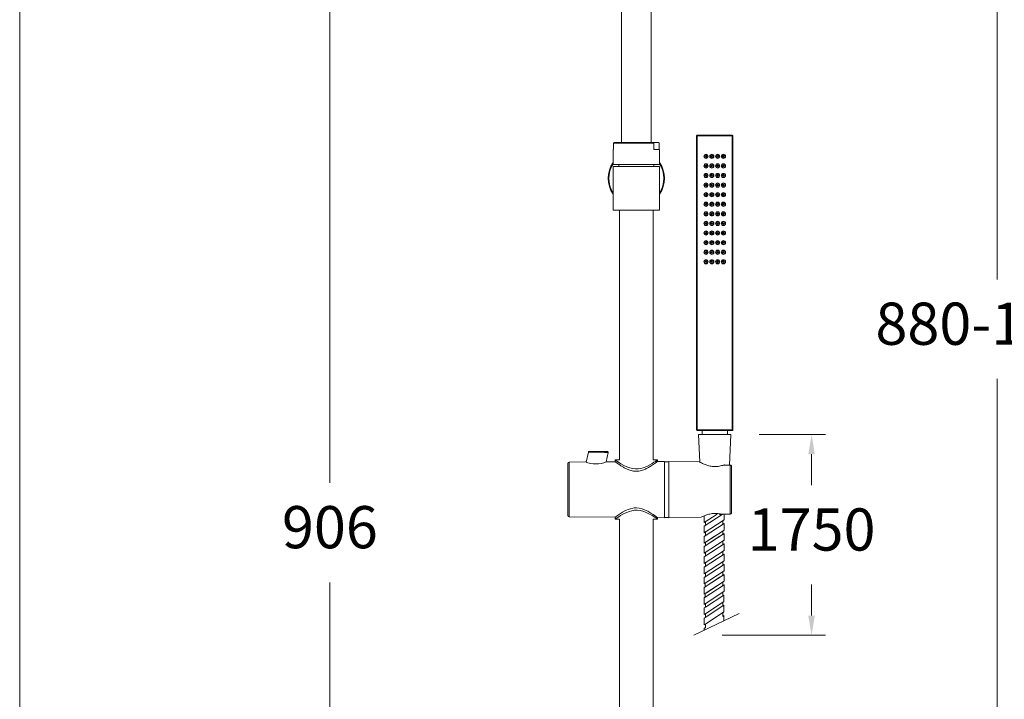
# Model space of a CAD drawing. Units: millimetres. Extents: x 1446.1 to 1516.1, y 1556.5 to 1629.5.
# Drawn here: x 1446.1 to 1481.1, y 1580.6 to 1604.8 of the extents above; entities that cross this region are included whole.
import ezdxf

# ---------------------------------------------------------------- set-up
doc = ezdxf.new("R2010")
doc.units = ezdxf.units.MM
for name, color, linetype, lineweight in [('cotas', 253, 'Continuous', 5), ('cuerpo', 7, 'Continuous', 5), ('Lineas finas', 253, 'Continuous', 5)]:
    doc.layers.add(name, color=color, linetype=linetype, lineweight=lineweight)
doc.styles.add('ARIAL', font='arial.ttf')
doc.dimstyles.new('RS (E1.10)', dxfattribs={"dimtxt": 1.5, "dimasz": 0.7, "dimexe": 0.5, "dimexo": 1, "dimgap": 1, "dimtad": 0, "dimtih": 1, "dimtoh": 1, "dimdec": 0, "dimlfac": 10, "dimtxsty": 'ARIAL', "dimcen": 0, "dimclrd": 256, "dimclre": 256, "dimclrt": 256, "dimadec": 0, "dimazin": 0, "dimtfac": 1, "dimtdec": 0, "dimtofl": 0, "dimtmove": 0, "dimatfit": 3, "dimfxl": 1, "dimlwd": -1, "dimlwe": -1, "dimarcsym": 0})
doc.dimstyles.new('RS (E1.20)', dxfattribs={"dimtxt": 1.5, "dimasz": 0.7, "dimexe": 0.5, "dimexo": 1, "dimgap": 1, "dimtad": 0, "dimtih": 1, "dimtoh": 1, "dimdec": 0, "dimlfac": 20, "dimtxsty": 'ARIAL', "dimcen": 0, "dimclrd": 256, "dimclre": 256, "dimclrt": 256, "dimadec": 0, "dimazin": 0, "dimtfac": 1, "dimtdec": 0, "dimtofl": 0, "dimtmove": 0, "dimatfit": 3, "dimfxl": 1, "dimlwd": -1, "dimlwe": -1, "dimarcsym": 0})

# ---------------------------------------------------------------- blocks, each defined once
blk = doc.blocks.new('*D14')
at = {"layer": 'cotas', "transparency": 16777216}
for p, q in [((1472.337, 1590.036), (1474.704, 1590.036)), ((1474.204, 1589.336), (1474.204, 1588.235)), ((1474.204, 1583.602), (1474.204, 1584.703)), ((1471.024, 1582.902), (1474.704, 1582.902))]:
    blk.add_line(p, q, dxfattribs=at)
for points in [[(1474.087, 1589.336), (1474.32, 1589.336), (1474.204, 1590.036)], [(1474.087, 1583.602), (1474.32, 1583.602), (1474.204, 1582.902)]]:
    blk.add_solid(points, dxfattribs=at)
at = {"layer": 'Defpoints', "color": 0, "transparency": 16777216}
for p in [(1471.337, 1590.036), (1470.024, 1582.902), (1474.204, 1582.902)]:
    blk.add_point(p, dxfattribs=at)
at = {"layer": 'cotas', "transparency": 16777216, "insert": (1474.204, 1586.469), "char_height": 1.5, "attachment_point": 5, "style": 'ARIAL'}
blk.add_mtext('1750', dxfattribs=at)
blk = doc.blocks.new('*D16')
at = {"layer": 'cotas', "transparency": 16777216}
for p, q in [((1495.756, 1615.845), (1480.304, 1615.845)), ((1480.804, 1615.145), (1480.804, 1595.547)), ((1480.804, 1564.555), (1480.804, 1592.016)), ((1486.957, 1563.855), (1480.304, 1563.855))]:
    blk.add_line(p, q, dxfattribs=at)
for points in [[(1480.687, 1615.145), (1480.92, 1615.145), (1480.804, 1615.845)], [(1480.687, 1564.555), (1480.92, 1564.555), (1480.804, 1563.855)]]:
    blk.add_solid(points, dxfattribs=at)
at = {"layer": 'Defpoints', "color": 0, "transparency": 16777216}
for p in [(1480.804, 1615.845), (1496.756, 1615.845), (1487.957, 1563.855)]:
    blk.add_point(p, dxfattribs=at)
at = {"layer": 'cotas', "transparency": 16777216, "insert": (1480.804, 1593.782), "char_height": 1.5, "attachment_point": 5, "style": 'ARIAL'}
blk.add_mtext('880-1460', dxfattribs=at)
blk = doc.blocks.new('*D17')
at = {"layer": 'cotas', "transparency": 16777216}
for p, q in [((1461.352, 1609.21), (1456.581, 1609.21)), ((1457.081, 1608.51), (1457.081, 1588.317)), ((1457.081, 1564.592), (1457.081, 1584.785)), ((1460.324, 1563.892), (1456.581, 1563.892))]:
    blk.add_line(p, q, dxfattribs=at)
for points in [[(1456.965, 1608.51), (1457.198, 1608.51), (1457.081, 1609.21)], [(1456.965, 1564.592), (1457.198, 1564.592), (1457.081, 1563.892)]]:
    blk.add_solid(points, dxfattribs=at)
at = {"layer": 'Defpoints', "color": 0, "transparency": 16777216}
for p in [(1457.081, 1609.21), (1462.352, 1609.21), (1461.324, 1563.892)]:
    blk.add_point(p, dxfattribs=at)
at = {"layer": 'cotas', "transparency": 16777216, "insert": (1457.081, 1586.551), "char_height": 1.5, "attachment_point": 5, "style": 'ARIAL'}
blk.add_mtext('906', dxfattribs=at)

msp = doc.modelspace()

# ---------------------------------------------------------------- linework, layer by layer
at = {"layer": 'cotas'}
msp.add_lwpolyline([(1446.055, 1556.476), (1446.055, 1626.476), (1516.055, 1626.476), (1516.055, 1556.476)], close=True, dxfattribs=at)
at = {"layer": 'cuerpo'}
for p, q in [((1467.449, 1609.088), (1467.449, 1600.415)), ((1468.499, 1600.415), (1468.499, 1609.185)), ((1470.117, 1590.201), (1470.117, 1600.651)), ((1470.142, 1600.651), (1470.117, 1600.651)), ((1470.142, 1600.676), (1471.382, 1600.676)), ((1470.142, 1600.651), (1470.142, 1600.676)), ((1471.382, 1600.651), (1470.142, 1600.651)), ((1470.142, 1600.651), (1470.142, 1590.201)), ((1471.382, 1600.676), (1471.382, 1600.651)), ((1471.382, 1590.201), (1471.382, 1600.651)), ((1471.407, 1600.651), (1471.382, 1600.651)), ((1471.407, 1600.651), (1471.407, 1590.201)), ((1467.157, 1600.39), (1467.176, 1600.415)), ((1467.157, 1600.39), (1467.157, 1600.165)), ((1468.594, 1600.39), (1467.157, 1600.39)), ((1467.176, 1600.415), (1468.613, 1600.415)), ((1468.594, 1600.39), (1468.613, 1600.415)), ((1468.594, 1600.39), (1468.594, 1600.165)), ((1468.613, 1600.415), (1468.773, 1600.415)), ((1468.791, 1600.165), (1468.791, 1600.39)), ((1467.149, 1600.165), (1467.149, 1599.64)), ((1467.149, 1600.165), (1467.157, 1600.165)), ((1468.594, 1600.165), (1468.799, 1600.165)), ((1468.799, 1599.64), (1468.799, 1600.165)), ((1468.764, 1599.64), (1467.149, 1599.64)), ((1467.149, 1599.565), (1467.149, 1598.015)), ((1468.799, 1599.565), (1467.149, 1599.565)), ((1467.349, 1599.64), (1467.349, 1599.565)), ((1468.599, 1599.565), (1468.599, 1599.64)), ((1468.799, 1599.64), (1468.764, 1599.64)), ((1468.799, 1598.245), (1468.799, 1599.565)), ((1468.799, 1598.24), (1468.799, 1598.09)), ((1468.799, 1598.015), (1467.149, 1598.015)), ((1467.374, 1598.015), (1467.374, 1589.133)), ((1468.574, 1589.133), (1468.574, 1598.015)), ((1468.799, 1598.015), (1468.799, 1598.086)), ((1470.142, 1590.201), (1470.117, 1590.201)), ((1470.142, 1590.201), (1471.382, 1590.201)), ((1470.142, 1590.176), (1470.142, 1590.201)), ((1471.382, 1590.176), (1470.142, 1590.176)), ((1470.312, 1590.176), (1470.312, 1590.036)), ((1471.212, 1590.036), (1471.212, 1590.176)), ((1471.407, 1590.201), (1471.382, 1590.201)), ((1471.382, 1590.201), (1471.382, 1590.176)), ((1470.187, 1590.036), (1470.23, 1589.061)), ((1470.762, 1590.036), (1470.187, 1590.036)), ((1471.337, 1590.036), (1470.762, 1590.036)), ((1471.289, 1588.954), (1471.337, 1590.036)), ((1466.269, 1589.413), (1466.192, 1589.051)), ((1466.901, 1589.065), (1466.973, 1589.404)), ((1466.16, 1589.062), (1465.586, 1589.058)), ((1465.586, 1589.058), (1465.586, 1587.108)), ((1467.224, 1589.07), (1466.91, 1589.068)), ((1467.224, 1589.136), (1467.224, 1589.07)), ((1467.374, 1589.133), (1467.224, 1589.133)), ((1468.724, 1589.133), (1468.574, 1589.133)), ((1468.724, 1589.081), (1468.724, 1589.136)), ((1468.974, 1589.083), (1468.724, 1589.081)), ((1468.974, 1587.083), (1468.974, 1589.083)), ((1469.124, 1589.073), (1468.974, 1589.073)), ((1470.211, 1589.071), (1469.124, 1589.083)), ((1469.124, 1588.083), (1469.124, 1589.083)), ((1471.312, 1588.952), (1471.081, 1588.955)), ((1471.312, 1588.954), (1471.103, 1588.957)), ((1471.312, 1587.214), (1471.312, 1588.952)), ((1469.124, 1587.083), (1469.124, 1588.083)), ((1465.586, 1587.108), (1467.224, 1587.096)), ((1467.224, 1587.096), (1467.224, 1587.03)), ((1467.224, 1587.033), (1467.374, 1587.033)), ((1467.374, 1587.033), (1467.374, 1564.92)), ((1468.574, 1587.033), (1468.724, 1587.033)), ((1468.574, 1564.92), (1468.574, 1587.033)), ((1468.724, 1587.085), (1468.974, 1587.083)), ((1468.724, 1587.03), (1468.724, 1587.085)), ((1468.974, 1587.093), (1469.124, 1587.093)), ((1469.124, 1587.083), (1470.274, 1587.096)), ((1470.933, 1587.194), (1470.965, 1587.192)), ((1470.965, 1587.192), (1470.965, 1587.192)), ((1470.972, 1587.21), (1471.312, 1587.214)), ((1470.972, 1587.21), (1471.004, 1587.209)), ((1471.004, 1587.208), (1471.312, 1587.212)), ((1471.09, 1584.462), (1471.045, 1584.433)), ((1470.384, 1584.002), (1470.384, 1584.237)), ((1471.045, 1584.433), (1471.045, 1584.304)), ((1471.045, 1584.304), (1471.09, 1584.333)), ((1471.09, 1584.333), (1471.09, 1584.099)), ((1470.43, 1584.032), (1470.384, 1584.002)), ((1470.384, 1583.877), (1470.43, 1583.903)), ((1470.384, 1583.638), (1470.384, 1583.877)), ((1470.43, 1583.903), (1470.43, 1584.032)), ((1471.09, 1584.099), (1471.044, 1584.069)), ((1471.044, 1584.069), (1471.044, 1583.94)), ((1471.044, 1583.94), (1471.087, 1583.968)), ((1471.087, 1583.968), (1471.09, 1583.735)), ((1471.635, 1583.682), (1470.024, 1582.902)), ((1470.43, 1583.669), (1470.384, 1583.638)), ((1470.384, 1583.511), (1470.429, 1583.539)), ((1470.384, 1583.275), (1470.384, 1583.511)), ((1470.429, 1583.539), (1470.43, 1583.669)), ((1471.09, 1583.735), (1471.044, 1583.705)), ((1471.044, 1583.705), (1471.044, 1583.576)), ((1471.044, 1583.576), (1471.087, 1583.604)), ((1471.087, 1583.604), (1471.087, 1583.416)), ((1470.429, 1583.304), (1470.384, 1583.275)), ((1470.386, 1583.147), (1470.429, 1583.175)), ((1470.386, 1583.077), (1470.386, 1583.147)), ((1470.429, 1583.175), (1470.429, 1583.304))]:
    msp.add_line(p, q, dxfattribs=at)
at = {"layer": 'cuerpo', "flags": 128}
for points in [[(1468.724, 1589.133), (1468.716, 1589.128), (1468.692, 1589.11), (1468.654, 1589.084), (1468.602, 1589.05), (1468.534, 1589.007), (1468.453, 1588.96), (1468.346, 1588.907), (1468.222, 1588.859), (1468.132, 1588.835), (1468.036, 1588.821), (1467.941, 1588.819), (1467.843, 1588.83), (1467.74, 1588.854), (1467.642, 1588.89), (1467.529, 1588.942), (1467.428, 1588.999), (1467.346, 1589.05), (1467.28, 1589.094), (1467.248, 1589.117), (1467.228, 1589.13), (1467.224, 1589.133), (1467.224, 1589.133)], [(1467.224, 1587.096), (1467.232, 1587.102), (1467.256, 1587.12), (1467.293, 1587.147), (1467.343, 1587.182), (1467.409, 1587.226), (1467.487, 1587.275), (1467.593, 1587.333), (1467.716, 1587.386), (1467.892, 1587.429), (1467.984, 1587.433), (1468.078, 1587.424), (1468.176, 1587.401), (1468.269, 1587.366), (1468.385, 1587.311), (1468.489, 1587.249), (1468.577, 1587.192), (1468.65, 1587.14), (1468.689, 1587.112), (1468.714, 1587.093), (1468.724, 1587.085), (1468.724, 1587.085)], [(1467.224, 1587.033), (1467.232, 1587.039), (1467.257, 1587.056), (1467.295, 1587.082), (1467.347, 1587.117), (1467.414, 1587.159), (1467.495, 1587.206), (1467.603, 1587.26), (1467.727, 1587.308), (1467.816, 1587.332), (1467.912, 1587.346), (1468.008, 1587.348), (1468.106, 1587.337), (1468.208, 1587.312), (1468.306, 1587.277), (1468.419, 1587.224), (1468.52, 1587.168), (1468.603, 1587.116), (1468.669, 1587.072), (1468.701, 1587.05), (1468.72, 1587.036), (1468.724, 1587.033), (1468.724, 1587.033)]]:
    msp.add_lwpolyline(points, dxfattribs=at)
at = {"layer": 'cuerpo'}
for points in [[(1470.384, 1584.237), (1470.427, 1584.265), (1470.427, 1584.394), (1470.384, 1584.366), (1470.382, 1584.599), (1470.427, 1584.628), (1470.427, 1584.757), (1470.383, 1584.728), (1470.383, 1584.962), (1470.429, 1584.992), (1470.429, 1585.121), (1470.386, 1585.093), (1470.383, 1585.326), (1470.429, 1585.356), (1470.429, 1585.485), (1470.386, 1585.457), (1470.386, 1585.691), (1470.429, 1585.719), (1470.429, 1585.848), (1470.383, 1585.819), (1470.383, 1586.055), (1470.429, 1586.083), (1470.43, 1586.213), (1470.384, 1586.182), (1470.384, 1586.421), (1470.43, 1586.447), (1470.43, 1586.576), (1470.384, 1586.546), (1470.384, 1586.781), (1470.43, 1586.81), (1470.43, 1586.939), (1470.387, 1586.911), (1470.387, 1587.148)], [(1471.091, 1584.462), (1471.091, 1584.697), (1471.048, 1584.669), (1471.048, 1584.798), (1471.091, 1584.826), (1471.091, 1585.061), (1471.048, 1585.033), (1471.048, 1585.162), (1471.091, 1585.19), (1471.092, 1585.424), (1471.048, 1585.396), (1471.049, 1585.525), (1471.092, 1585.554), (1471.092, 1585.788), (1471.049, 1585.76), (1471.049, 1585.889), (1471.092, 1585.917), (1471.092, 1586.152), (1471.049, 1586.124), (1471.049, 1586.253), (1471.092, 1586.281), (1471.092, 1586.515), (1471.049, 1586.487), (1471.049, 1586.616), (1471.092, 1586.644), (1471.093, 1586.879), (1471.05, 1586.851), (1471.05, 1586.98), (1471.093, 1587.008), (1471.093, 1587.196)]]:
    msp.add_lwpolyline(points, dxfattribs=at)
for centre, radius in [((1470.452, 1599.926), 0.075), ((1470.452, 1599.926), 0.0635), ((1470.452, 1599.926), 0.025), ((1470.658, 1599.926), 0.075), ((1470.658, 1599.926), 0.0635), ((1470.658, 1599.926), 0.025), ((1470.865, 1599.926), 0.075), ((1470.865, 1599.926), 0.0635), ((1470.865, 1599.926), 0.025), ((1471.072, 1599.926), 0.075), ((1471.072, 1599.926), 0.0635), ((1471.072, 1599.926), 0.025), ((1470.452, 1599.585), 0.075), ((1470.452, 1599.585), 0.0635), ((1470.452, 1599.585), 0.025), ((1470.658, 1599.585), 0.075), ((1470.658, 1599.585), 0.0635), ((1470.658, 1599.585), 0.025), ((1470.865, 1599.585), 0.075), ((1470.865, 1599.585), 0.0635), ((1470.865, 1599.585), 0.025), ((1471.072, 1599.585), 0.075), ((1471.072, 1599.585), 0.0635), ((1471.072, 1599.585), 0.025), ((1470.452, 1599.244), 0.075), ((1470.452, 1599.244), 0.0635), ((1470.452, 1599.244), 0.025), ((1470.658, 1599.244), 0.075), ((1470.658, 1599.244), 0.0635), ((1470.658, 1599.244), 0.025), ((1470.865, 1599.244), 0.075), ((1470.865, 1599.244), 0.0635), ((1470.865, 1599.244), 0.025), ((1471.072, 1599.244), 0.075), ((1471.072, 1599.244), 0.0635), ((1471.072, 1599.244), 0.025), ((1470.452, 1598.903), 0.075), ((1470.452, 1598.903), 0.0635), ((1470.452, 1598.903), 0.025), ((1470.658, 1598.903), 0.075), ((1470.658, 1598.903), 0.0635), ((1470.658, 1598.903), 0.025), ((1470.865, 1598.903), 0.075), ((1470.865, 1598.903), 0.0635), ((1470.865, 1598.903), 0.025), ((1471.072, 1598.903), 0.075), ((1471.072, 1598.903), 0.0635), ((1471.072, 1598.903), 0.025), ((1470.452, 1598.562), 0.075), ((1470.452, 1598.562), 0.0635), ((1470.452, 1598.562), 0.025), ((1470.658, 1598.562), 0.075), ((1470.658, 1598.562), 0.0635), ((1470.658, 1598.562), 0.025), ((1470.865, 1598.562), 0.075), ((1470.865, 1598.562), 0.0635), ((1470.865, 1598.562), 0.025), ((1471.072, 1598.562), 0.075), ((1471.072, 1598.562), 0.0635), ((1471.072, 1598.562), 0.025), ((1470.452, 1598.221), 0.075), ((1470.452, 1598.221), 0.0635), ((1470.452, 1598.221), 0.025), ((1470.658, 1598.221), 0.075), ((1470.658, 1598.221), 0.0635), ((1470.658, 1598.221), 0.025), ((1470.865, 1598.221), 0.075), ((1470.865, 1598.221), 0.0635), ((1470.865, 1598.221), 0.025), ((1471.072, 1598.221), 0.075), ((1471.072, 1598.221), 0.0635), ((1471.072, 1598.221), 0.025), ((1470.452, 1597.881), 0.075), ((1470.452, 1597.881), 0.0635), ((1470.452, 1597.881), 0.025), ((1470.658, 1597.881), 0.075), ((1470.658, 1597.881), 0.0635), ((1470.658, 1597.881), 0.025), ((1470.865, 1597.881), 0.075), ((1470.865, 1597.881), 0.0635), ((1470.865, 1597.881), 0.025), ((1471.072, 1597.881), 0.075), ((1471.072, 1597.881), 0.0635), ((1471.072, 1597.881), 0.025), ((1470.452, 1597.54), 0.075), ((1470.452, 1597.54), 0.0635), ((1470.452, 1597.54), 0.025), ((1470.658, 1597.54), 0.075), ((1470.658, 1597.54), 0.0635), ((1470.658, 1597.54), 0.025), ((1470.865, 1597.54), 0.075), ((1470.865, 1597.54), 0.0635), ((1470.865, 1597.54), 0.025), ((1471.072, 1597.54), 0.075), ((1471.072, 1597.54), 0.0635), ((1471.072, 1597.54), 0.025), ((1470.452, 1597.199), 0.075), ((1470.452, 1597.199), 0.0635), ((1470.452, 1597.199), 0.025), ((1470.658, 1597.199), 0.075), ((1470.658, 1597.199), 0.0635), ((1470.658, 1597.199), 0.025), ((1470.865, 1597.199), 0.075), ((1470.865, 1597.199), 0.0635), ((1470.865, 1597.199), 0.025), ((1471.072, 1597.199), 0.075), ((1471.072, 1597.199), 0.0635), ((1471.072, 1597.199), 0.025), ((1470.452, 1596.858), 0.075), ((1470.452, 1596.858), 0.0635), ((1470.452, 1596.858), 0.025), ((1470.658, 1596.858), 0.075), ((1470.658, 1596.858), 0.0635), ((1470.658, 1596.858), 0.025), ((1470.865, 1596.858), 0.075), ((1470.865, 1596.858), 0.0635), ((1470.865, 1596.858), 0.025), ((1471.072, 1596.858), 0.075), ((1471.072, 1596.858), 0.0635), ((1471.072, 1596.858), 0.025), ((1470.452, 1596.517), 0.075), ((1470.452, 1596.517), 0.0635), ((1470.452, 1596.517), 0.025), ((1470.658, 1596.517), 0.075), ((1470.658, 1596.517), 0.0635), ((1470.658, 1596.517), 0.025), ((1470.865, 1596.517), 0.075), ((1470.865, 1596.517), 0.0635), ((1470.865, 1596.517), 0.025), ((1471.072, 1596.517), 0.075), ((1471.072, 1596.517), 0.0635), ((1471.072, 1596.517), 0.025), ((1470.452, 1596.176), 0.075), ((1470.452, 1596.176), 0.0635), ((1470.452, 1596.176), 0.025), ((1470.658, 1596.176), 0.075), ((1470.658, 1596.176), 0.0635), ((1470.658, 1596.176), 0.025), ((1470.865, 1596.176), 0.075), ((1470.865, 1596.176), 0.0635), ((1470.865, 1596.176), 0.025), ((1471.072, 1596.176), 0.075), ((1471.072, 1596.176), 0.0635), ((1471.072, 1596.176), 0.025)]:
    msp.add_circle(centre, radius, dxfattribs=at)
for centre, radius, start, end in [((1470.142, 1600.651), 0.025, 90, 180), ((1471.382, 1600.651), 0.025, 0, 90), ((1467.974, 1599.14), 1, 145.5885, 214.4115), ((1467.974, 1599.14), 0.975, 147.7958, 212.2042), ((1467.974, 1599.14), 1, 325.5885, 34.4115), ((1467.974, 1599.14), 0.975, 327.7958, 32.2042), ((1470.142, 1590.201), 0.025, 180, 270), ((1471.382, 1590.201), 0.025, 270, 0), ((1465.587, 1589.008), 0.05, 90.42, 180), ((1466.528, 1590.007), 1.014, 248.715, 292.1251), ((1465.587, 1587.158), 0.05, 180, 269.58)]:
    msp.add_arc(centre, radius, start, end, dxfattribs=at)
for points, knots in [([(1468.773, 1600.415), (1468.777, 1600.41), (1468.783, 1600.402), (1468.789, 1600.393), (1468.791, 1600.39)], [0, 0, 0, 0, 0.620529, 1, 1, 1, 1]), ([(1468.799, 1598.245), (1468.799, 1598.245), (1468.799, 1598.246), (1468.799, 1598.241), (1468.798, 1598.229), (1468.796, 1598.208), (1468.796, 1598.186), (1468.795, 1598.171), (1468.795, 1598.165)], [0, 0, 0, 0, 0.002179, 0.215943, 0.429691, 0.644315, 0.859332, 1, 1, 1, 1]), ([(1468.795, 1598.165), (1468.796, 1598.156), (1468.796, 1598.138), (1468.797, 1598.114), (1468.798, 1598.096), (1468.799, 1598.086), (1468.799, 1598.086), (1468.799, 1598.086)], [0, 0, 0, 0, 0.214157, 0.428276, 0.643034, 0.858215, 1, 1, 1, 1]), ([(1466.269, 1589.413), (1466.27, 1589.416), (1466.272, 1589.422), (1466.278, 1589.428), (1466.286, 1589.432), (1466.291, 1589.433), (1466.294, 1589.433)], [0, 0, 0, 0, 0.256853, 0.519186, 0.771057, 1, 1, 1, 1]), ([(1466.973, 1589.403), (1466.971, 1589.403), (1466.969, 1589.403), (1466.948, 1589.403), (1466.917, 1589.404), (1466.878, 1589.404), (1466.839, 1589.405), (1466.8, 1589.406), (1466.755, 1589.406), (1466.695, 1589.407), (1466.629, 1589.408), (1466.568, 1589.409), (1466.522, 1589.41), (1466.474, 1589.41), (1466.422, 1589.411), (1466.352, 1589.412), (1466.285, 1589.413), (1466.275, 1589.413), (1466.269, 1589.413)], [0, 0, 0, 0, 0.060942, 0.122763, 0.183374, 0.246928, 0.286155, 0.328223, 0.373139, 0.426354, 0.500645, 0.55256, 0.595105, 0.62827, 0.694501, 0.754366, 0.877919, 1, 1, 1, 1]), ([(1466.948, 1589.433), (1466.943, 1589.433), (1466.934, 1589.433), (1466.859, 1589.433), (1466.75, 1589.433), (1466.621, 1589.433), (1466.492, 1589.433), (1466.384, 1589.433), (1466.308, 1589.433), (1466.299, 1589.433), (1466.294, 1589.433)], [0, 0, 0, 0, 0.122325, 0.246335, 0.372427, 0.500055, 0.627679, 0.753769, 0.877767, 1, 1, 1, 1]), ([(1466.948, 1589.433), (1466.95, 1589.433), (1466.953, 1589.433), (1466.959, 1589.431), (1466.964, 1589.428), (1466.968, 1589.424), (1466.971, 1589.419), (1466.973, 1589.414), (1466.973, 1589.408), (1466.973, 1589.405), (1466.973, 1589.403)], [0, 0, 0, 0, 0.114092, 0.237038, 0.366698, 0.5, 0.633303, 0.762945, 0.885929, 1, 1, 1, 1]), ([(1465.537, 1589.008), (1465.537, 1589.005), (1465.537, 1588.999), (1465.537, 1588.948), (1465.537, 1588.862), (1465.537, 1588.742), (1465.537, 1588.594), (1465.537, 1588.428), (1465.537, 1588.256), (1465.537, 1588.083), (1465.537, 1587.911), (1465.537, 1587.738), (1465.537, 1587.572), (1465.537, 1587.424), (1465.537, 1587.304), (1465.537, 1587.219), (1465.537, 1587.167), (1465.537, 1587.161), (1465.537, 1587.158)], [0, 0, 0, 0, 0.058258, 0.120006, 0.184321, 0.25, 0.31568, 0.379994, 0.441742, 0.5, 0.558258, 0.620006, 0.684321, 0.75, 0.81568, 0.879994, 0.941742, 1, 1, 1, 1]), ([(1468.724, 1589.081), (1468.723, 1589.08), (1468.72, 1589.078), (1468.695, 1589.059), (1468.658, 1589.032), (1468.607, 1588.995), (1468.542, 1588.951), (1468.46, 1588.898), (1468.359, 1588.84), (1468.253, 1588.791), (1468.151, 1588.757), (1468.059, 1588.738), (1467.964, 1588.731), (1467.844, 1588.74), (1467.718, 1588.776), (1467.594, 1588.831), (1467.491, 1588.888), (1467.4, 1588.945), (1467.329, 1588.994), (1467.277, 1589.031), (1467.235, 1589.062), (1467.228, 1589.067), (1467.224, 1589.07)], [0, 0, 0, 0, 0.043624, 0.088692, 0.132281, 0.176944, 0.224721, 0.273458, 0.330957, 0.390045, 0.427923, 0.466699, 0.50465, 0.544034, 0.611952, 0.666515, 0.722609, 0.778739, 0.836388, 0.881885, 0.928602, 1, 1, 1, 1]), ([(1471.081, 1588.955), (1471.031, 1588.939), (1470.957, 1588.916), (1470.841, 1588.901), (1470.728, 1588.898), (1470.59, 1588.915), (1470.441, 1588.96), (1470.335, 1589.007), (1470.269, 1589.04), (1470.223, 1589.064), (1470.216, 1589.069), (1470.211, 1589.071)], [0, 0, 0, 0, 0.144883, 0.216712, 0.291101, 0.422105, 0.554503, 0.707243, 0.788133, 0.871852, 1, 1, 1, 1]), ([(1471.103, 1588.956), (1471.1, 1588.957), (1471.093, 1588.958), (1471.085, 1588.956), (1471.081, 1588.955)], [0, 0, 0, 0, 0.414437, 1, 1, 1, 1]), ([(1471.312, 1588.952), (1471.312, 1588.953), (1471.312, 1588.954), (1471.312, 1588.955), (1471.312, 1588.954), (1471.312, 1588.954)], [0, 0, 0, 0, 0.329012, 0.692154, 1, 1, 1, 1]), ([(1471.361, 1588.901), (1471.361, 1588.907), (1471.359, 1588.92), (1471.351, 1588.935), (1471.341, 1588.944), (1471.333, 1588.95), (1471.323, 1588.953), (1471.315, 1588.954), (1471.312, 1588.954)], [0, 0, 0, 0, 0.237427, 0.480934, 0.607091, 0.735961, 0.867265, 1, 1, 1, 1]), ([(1471.362, 1588.901), (1471.361, 1588.908), (1471.36, 1588.921), (1471.348, 1588.938), (1471.332, 1588.95), (1471.319, 1588.951), (1471.312, 1588.952)], [0, 0, 0, 0, 0.258077, 0.511395, 0.762653, 1, 1, 1, 1]), ([(1471.362, 1587.265), (1471.362, 1587.285), (1471.362, 1587.327), (1471.362, 1587.406), (1471.362, 1587.499), (1471.362, 1587.604), (1471.362, 1587.718), (1471.362, 1587.876), (1471.362, 1588.042), (1471.362, 1588.206), (1471.362, 1588.329), (1471.362, 1588.448), (1471.362, 1588.562), (1471.362, 1588.667), (1471.362, 1588.791), (1471.362, 1588.858), (1471.362, 1588.901)], [0, 0, 0, 0, 0.061362, 0.122732, 0.186129, 0.250137, 0.314144, 0.377542, 0.5, 0.56136, 0.622732, 0.686129, 0.750137, 0.814144, 0.877542, 1, 1, 1, 1]), ([(1471.312, 1587.212), (1471.315, 1587.213), (1471.322, 1587.213), (1471.332, 1587.217), (1471.341, 1587.222), (1471.351, 1587.231), (1471.359, 1587.246), (1471.361, 1587.259), (1471.361, 1587.265)], [0, 0, 0, 0, 0.132696, 0.263989, 0.392849, 0.519041, 0.762598, 1, 1, 1, 1]), ([(1471.312, 1587.214), (1471.319, 1587.215), (1471.332, 1587.217), (1471.348, 1587.228), (1471.36, 1587.245), (1471.361, 1587.258), (1471.362, 1587.265)], [0, 0, 0, 0, 0.237356, 0.488666, 0.742008, 1, 1, 1, 1]), ([(1470.274, 1587.096), (1470.279, 1587.099), (1470.289, 1587.103), (1470.362, 1587.139), (1470.454, 1587.177), (1470.549, 1587.205), (1470.654, 1587.228), (1470.789, 1587.238), (1470.905, 1587.225), (1470.96, 1587.213), (1470.972, 1587.21)], [0, 0, 0, 0, 0.154608, 0.308861, 0.472963, 0.560171, 0.650234, 0.815134, 0.958774, 1, 1, 1, 1]), ([(1471.312, 1587.212), (1471.312, 1587.212), (1471.312, 1587.211), (1471.312, 1587.212), (1471.312, 1587.214), (1471.312, 1587.214)], [0, 0, 0, 0, 0.31047, 0.67224, 1, 1, 1, 1])]:
    msp.add_open_spline(points, degree=3, knots=knots, dxfattribs=at)
at = {"layer": 'Lineas finas'}
for p, q in [((1470.845, 1587.21), (1470.384, 1586.91)), ((1471.02, 1587.195), (1470.384, 1586.781)), ((1471.093, 1587.008), (1470.384, 1586.546)), ((1471.093, 1586.879), (1470.384, 1586.417)), ((1471.092, 1586.644), (1470.384, 1586.182)), ((1471.092, 1586.281), (1470.383, 1585.819)), ((1471.092, 1586.515), (1470.384, 1586.053)), ((1470.749, 1586.421), (1470.384, 1586.182)), ((1470.947, 1586.421), (1470.384, 1586.053)), ((1471.092, 1586.152), (1470.383, 1585.69)), ((1471.092, 1585.917), (1470.383, 1585.455)), ((1471.092, 1585.788), (1470.383, 1585.326)), ((1471.092, 1585.554), (1470.383, 1585.092)), ((1471.092, 1585.424), (1470.383, 1584.962)), ((1471.091, 1585.19), (1470.383, 1584.728)), ((1470.946, 1584.966), (1470.382, 1584.599)), ((1470.748, 1584.966), (1470.383, 1584.728)), ((1471.091, 1585.061), (1470.427, 1584.628)), ((1471.091, 1584.826), (1470.427, 1584.394)), ((1471.091, 1584.826), (1470.464, 1584.417)), ((1471.091, 1584.697), (1470.382, 1584.235)), ((1471.09, 1584.462), (1470.382, 1584)), ((1471.09, 1584.333), (1470.43, 1583.903)), ((1471.09, 1583.97), (1470.426, 1583.537)), ((1471.09, 1584.099), (1470.43, 1583.669)), ((1471.09, 1583.735), (1470.429, 1583.304)), ((1471.09, 1583.735), (1470.463, 1583.326))]:
    msp.add_line(p, q, dxfattribs=at)

# ---------------------------------------------------------------- dimensions: what is measured, and where the dimension line sits
at = {"layer": 'cotas'}
dim = msp.add_linear_dim(base=(1480.804, 1615.845), p1=(1487.957, 1563.855), p2=(1496.756, 1615.845), angle=90, text='880-1460', dimstyle='RS (E1.20)', dxfattribs=at)
dim.commit()
dim.dimension.update_dxf_attribs({"geometry": '*D16', "text_midpoint": (1480.804, 1593.782), "dimtype": 160})
at = {"layer": 'cotas', "color": 175}
dim = msp.add_linear_dim(base=(1457.081, 1609.21), p1=(1461.324, 1563.892), p2=(1462.352, 1609.21), angle=90, dimstyle='RS (E1.20)', dxfattribs=at)
dim.commit()
dim.dimension.update_dxf_attribs({"geometry": '*D17', "text_midpoint": (1457.081, 1586.551)})
at = {"layer": 'cotas'}
dim = msp.add_linear_dim(base=(1474.204, 1582.902), p1=(1471.337, 1590.036), p2=(1470.024, 1582.902), angle=90, text='1750', dimstyle='RS (E1.10)', dxfattribs=at)
dim.commit()
dim.dimension.update_dxf_attribs({"geometry": '*D14', "text_midpoint": (1474.204, 1586.469)})

doc.saveas('drawing.dxf')
